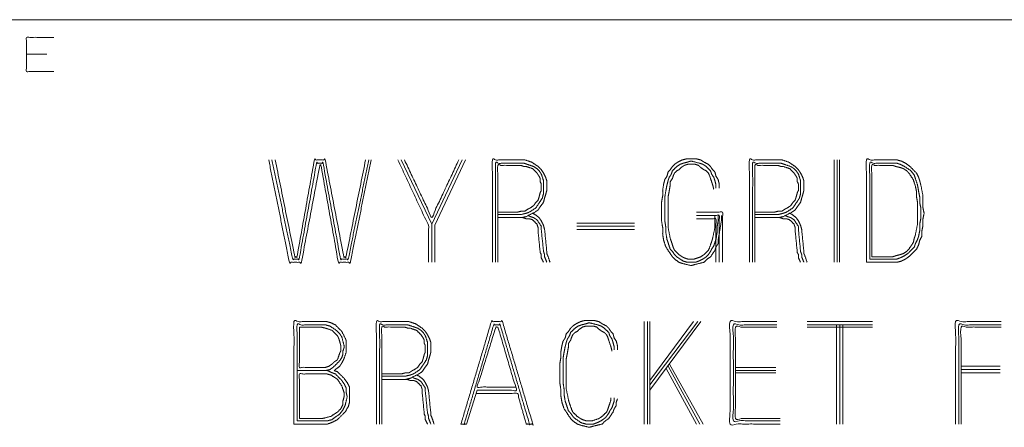
# Model space of a CAD drawing. Units: inches. Extents: x -0.1 to 11.1, y -0.1 to 8.6.
# Drawn here: x 6.6 to 7.7, y 2.2 to 2.6 of the extents above; entities that cross this region are included whole.
import ezdxf

# ---------------------------------------------------------------- set-up
doc = ezdxf.new("R2010")
doc.units = ezdxf.units.IN
doc.header["$MEASUREMENT"] = 0
doc.layers.add('Trimetric', color=7, linetype='Continuous', true_color=0xffffff)

msp = doc.modelspace()

# ---------------------------------------------------------------- linework, layer by layer
at = {"layer": 'Trimetric', "color": 7, "linetype": 'Continuous', "lineweight": 0}
for p, q in [((0.2539, 2.6243), (10.7539, 2.6243)), ((6.6011, 2.5843), (6.5774, 2.5843))]:
    msp.add_line(p, q, dxfattribs=at)
at = {"layer": 'Trimetric', "color": 153, "linetype": 'Continuous', "lineweight": 0}
for p, q in [((7.0121, 2.4617), (7.0475, 2.3872)), ((7.0828, 2.4617), (7.0475, 2.3872)), ((7.0866, 2.4617), (7.0512, 2.3859)), ((7.5143, 2.4617), (7.5143, 2.343)), ((7.5181, 2.343), (7.5181, 2.4617)), ((7.5206, 2.343), (7.5206, 2.4617)), ((7.3773, 2.4289), (7.3773, 2.4327)), ((7.2829, 2.3885), (7.216, 2.3885)), ((7.3798, 2.3973), (7.3798, 2.391)), ((7.0475, 2.343), (7.0475, 2.3872)), ((7.0512, 2.3859), (7.0512, 2.343)), ((7.2829, 2.3847), (7.216, 2.3847)), ((7.216, 2.3809), (7.2829, 2.3809)), ((7.2942, 2.2742), (7.2942, 2.1555)), ((7.298, 2.1555), (7.298, 2.2742)), ((7.3006, 2.1947), (7.3599, 2.2742)), ((7.3006, 2.201), (7.3561, 2.2742)), ((7.3006, 2.206), (7.3511, 2.2742)), ((7.3006, 2.1555), (7.3006, 2.2742)), ((7.5588, 2.2742), (7.483, 2.2742)), ((7.5588, 2.2704), (7.483, 2.2704)), ((7.5588, 2.2679), (7.483, 2.2679)), ((7.5171, 2.2704), (7.5171, 2.1555)), ((7.5209, 2.1555), (7.5209, 2.2704)), ((7.5247, 2.1555), (7.5247, 2.2704)), ((7.3195, 2.2199), (7.3549, 2.1555)), ((7.322, 2.2224), (7.3586, 2.1555)), ((7.3233, 2.225), (7.3624, 2.1555)), ((7.4, 2.2212), (7.4467, 2.2212)), ((7.4, 2.2174), (7.4467, 2.2174)), ((7.6617, 2.2224), (7.7071, 2.2224)), ((7.6617, 2.2186), (7.7071, 2.2186)), ((7.4467, 2.2149), (7.4, 2.2149)), ((7.7071, 2.2149), (7.6617, 2.2149)), ((7.1004, 2.1947), (7.0878, 2.1555)), ((7.0853, 2.1555), (7.0815, 2.1555))]:
    msp.add_line(p, q, dxfattribs=at)
at = {"layer": 'Trimetric', "color": 7, "linetype": 'Continuous', "lineweight": 0}
msp.add_open_spline([(6.6091, 2.5643), (6.5774, 2.5643), (6.5774, 2.6038), (6.6091, 2.6038)], degree=1, knots=[0, 0, 0.307692, 0.692308, 1, 1], dxfattribs=at)
at = {"layer": 'Trimetric', "color": 153, "linetype": 'Continuous', "lineweight": 0}
for points, knots in [([(6.9771, 2.4617), (6.9531, 2.343), (6.9392, 2.343), (6.919, 2.4554), (6.9177, 2.4554), (6.8963, 2.343), (6.8824, 2.343), (6.8584, 2.4617)], [0, 0, 0.242274, 0.270062, 0.498506, 0.501032, 0.729937, 0.757727, 1, 1]), ([(6.8622, 2.4617), (6.8862, 2.3468), (6.8937, 2.3468), (6.9139, 2.4579), (6.9215, 2.4579), (6.9417, 2.3468), (6.9506, 2.3468), (6.9745, 2.4617)], [0, 0, 0.242209, 0.257842, 0.490881, 0.506514, 0.739553, 0.757791, 1, 1]), ([(6.9708, 2.4617), (6.948, 2.3493), (6.9455, 2.3493), (6.924, 2.4617), (6.9114, 2.4617), (6.8912, 2.3493), (6.8887, 2.3493), (6.866, 2.4617)], [0, 0, 0.241084, 0.246395, 0.486967, 0.513517, 0.753605, 0.758916, 1, 1]), ([(7.0437, 2.343), (7.0437, 2.3859), (7.0083, 2.4617)], [0, 0, 0.339282, 1, 1]), ([(7.1242, 2.3948), (7.1519, 2.3948), (7.157, 2.396), (7.1671, 2.4011), (7.1709, 2.4036), (7.1734, 2.4074), (7.1772, 2.4125), (7.1785, 2.4175), (7.1797, 2.4213), (7.181, 2.4263), (7.181, 2.4301), (7.181, 2.4377), (7.1797, 2.4415), (7.1772, 2.4465), (7.1747, 2.4503), (7.1709, 2.4541), (7.1633, 2.4592), (7.1557, 2.4617), (7.1469, 2.4617), (7.1179, 2.4617), (7.1179, 2.343)], [0, 0, 0.09968, 0.118361, 0.158887, 0.175224, 0.191561, 0.214215, 0.232896, 0.247224, 0.265906, 0.279499, 0.306684, 0.321013, 0.341276, 0.357612, 0.376834, 0.409507, 0.438166, 0.469881, 0.574092, 1, 1]), ([(7.1216, 2.343), (7.1216, 2.4579), (7.1469, 2.4579), (7.1545, 2.4579), (7.1583, 2.4566), (7.1658, 2.4541), (7.1696, 2.4516), (7.1721, 2.4491), (7.1747, 2.4453), (7.1772, 2.4377), (7.1772, 2.4339), (7.1772, 2.4263), (7.1772, 2.4226), (7.1759, 2.4175), (7.1734, 2.4137), (7.1684, 2.4061), (7.1608, 2.4011), (7.157, 2.3998), (7.1519, 2.3986), (7.1242, 2.3986)], [0, 0, 0.441134, 0.538085, 0.567171, 0.582499, 0.61316, 0.630637, 0.644348, 0.661827, 0.692486, 0.707029, 0.736114, 0.750658, 0.770644, 0.788122, 0.823079, 0.858038, 0.873366, 0.893353, 1, 1]), ([(7.1242, 2.4011), (7.1469, 2.4011), (7.1519, 2.4024), (7.1557, 2.4024), (7.1595, 2.4049), (7.162, 2.4061), (7.1658, 2.4087), (7.1684, 2.4125), (7.1709, 2.415), (7.1721, 2.4188), (7.1734, 2.4238), (7.1747, 2.4263), (7.1747, 2.4339), (7.1734, 2.4364), (7.1734, 2.4402), (7.1721, 2.4428), (7.1696, 2.4465), (7.1646, 2.4516), (7.157, 2.4541), (7.1545, 2.4541), (7.1507, 2.4554), (7.1242, 2.4554), (7.1242, 2.343)], [0, 0, 0.092427, 0.113598, 0.129001, 0.147517, 0.158999, 0.177514, 0.196028, 0.210552, 0.226789, 0.247961, 0.259443, 0.290252, 0.301733, 0.317137, 0.32862, 0.347134, 0.376181, 0.408657, 0.418926, 0.435166, 0.542996, 1, 1]), ([(7.3811, 2.4289), (7.3811, 2.4339), (7.3798, 2.439), (7.3773, 2.4428), (7.3761, 2.4478), (7.3735, 2.4503), (7.371, 2.4541), (7.3685, 2.4566), (7.3634, 2.4592), (7.3596, 2.4617), (7.3546, 2.463), (7.3432, 2.463), (7.3382, 2.4617), (7.3331, 2.4592), (7.3293, 2.4566), (7.3268, 2.4541), (7.3243, 2.4503), (7.3218, 2.4478), (7.3205, 2.4428), (7.318, 2.439), (7.3167, 2.4339), (7.3155, 2.4263), (7.3155, 2.42), (7.3142, 2.4125), (7.3142, 2.3973), (7.3142, 2.391), (7.3155, 2.3834), (7.3155, 2.3758), (7.3167, 2.3683), (7.3192, 2.3607), (7.3243, 2.3531), (7.3268, 2.3493), (7.3293, 2.3468), (7.3344, 2.343), (7.3382, 2.3417), (7.3483, 2.3392), (7.3533, 2.3405), (7.3634, 2.343), (7.3672, 2.3468), (7.371, 2.3493), (7.3761, 2.3569), (7.3773, 2.3607), (7.3798, 2.3645), (7.3798, 2.3683), (7.3811, 2.3758), (7.3836, 2.391), (7.3836, 2.3973)], [0, 0, 0.017484, 0.035506, 0.051265, 0.069287, 0.08165, 0.097409, 0.109772, 0.129319, 0.14508, 0.163102, 0.202441, 0.220463, 0.24001, 0.255769, 0.268131, 0.283891, 0.296254, 0.314276, 0.330036, 0.348057, 0.374645, 0.3965, 0.423087, 0.475538, 0.497393, 0.52398, 0.550206, 0.576793, 0.604438, 0.635957, 0.651716, 0.664079, 0.685934, 0.699754, 0.735798, 0.753822, 0.789866, 0.808409, 0.82417, 0.855689, 0.86951, 0.88527, 0.898383, 0.92497, 0.978145, 1, 1]), ([(7.3773, 2.4327), (7.3761, 2.4377), (7.3748, 2.4415), (7.3723, 2.4453), (7.371, 2.4491), (7.366, 2.4541), (7.3622, 2.4566), (7.3584, 2.4579), (7.3483, 2.4604), (7.3445, 2.4592), (7.3394, 2.4579), (7.3357, 2.4566), (7.3319, 2.4541), (7.3268, 2.4491), (7.3256, 2.4453), (7.323, 2.4415), (7.3218, 2.4377), (7.3205, 2.4327), (7.3192, 2.4263), (7.318, 2.4188), (7.318, 2.4049), (7.318, 2.391), (7.3192, 2.3834), (7.3192, 2.3771), (7.3205, 2.3695), (7.3218, 2.3657), (7.3243, 2.3582), (7.3268, 2.3556), (7.3293, 2.3519), (7.3319, 2.3493), (7.3394, 2.3443), (7.3445, 2.343), (7.3533, 2.343), (7.3571, 2.3443), (7.3622, 2.3468), (7.366, 2.3493), (7.3685, 2.3519), (7.371, 2.3556), (7.3723, 2.3582), (7.3748, 2.362), (7.3773, 2.3695), (7.3786, 2.3771), (7.3786, 2.3834), (7.3798, 2.391)], [0, 0, 0.020318, 0.035902, 0.05367, 0.069253, 0.09713, 0.114899, 0.130481, 0.171121, 0.186703, 0.207021, 0.222606, 0.240372, 0.268249, 0.283834, 0.301601, 0.317184, 0.337503, 0.36263, 0.392607, 0.446814, 0.501022, 0.530997, 0.555638, 0.585613, 0.601197, 0.632364, 0.646302, 0.66407, 0.678009, 0.713544, 0.733863, 0.76836, 0.783941, 0.80598, 0.823749, 0.837687, 0.855455, 0.866473, 0.884241, 0.915409, 0.945385, 0.970025, 1, 1]), ([(7.3761, 2.3973), (7.3761, 2.3834), (7.3735, 2.3708), (7.3723, 2.367), (7.3697, 2.3594), (7.3685, 2.3569), (7.3634, 2.3519), (7.3596, 2.3493), (7.3521, 2.3468), (7.3445, 2.3468), (7.3407, 2.3481), (7.3382, 2.3493), (7.3344, 2.3519), (7.3293, 2.3569), (7.3281, 2.3594), (7.3268, 2.3632), (7.3243, 2.3708), (7.3218, 2.3834), (7.3218, 2.3973), (7.3218, 2.4112), (7.3218, 2.4188), (7.323, 2.4251), (7.3243, 2.4327), (7.3243, 2.4364), (7.3268, 2.4402), (7.3281, 2.444), (7.3293, 2.4465), (7.3319, 2.4491), (7.3344, 2.4503), (7.3369, 2.4529), (7.3407, 2.4554), (7.3445, 2.4566), (7.3533, 2.4566), (7.3571, 2.4554), (7.3596, 2.4529), (7.3634, 2.4503), (7.366, 2.4491), (7.3685, 2.4465), (7.3697, 2.444), (7.3723, 2.4364), (7.3735, 2.4327), (7.3748, 2.4276)], [0, 0, 0.056571, 0.109019, 0.125283, 0.15781, 0.169309, 0.198401, 0.216946, 0.249472, 0.280329, 0.296594, 0.308093, 0.326635, 0.355727, 0.367228, 0.383491, 0.416017, 0.468465, 0.525037, 0.581609, 0.612466, 0.63869, 0.669973, 0.685402, 0.703944, 0.720207, 0.731708, 0.746255, 0.757754, 0.7723, 0.790842, 0.807107, 0.843108, 0.85937, 0.873916, 0.89246, 0.90396, 0.918506, 0.930006, 0.962532, 0.978796, 1, 1]), ([(7.4225, 2.3948), (7.4502, 2.3948), (7.4553, 2.396), (7.4654, 2.4011), (7.4692, 2.4036), (7.4717, 2.4074), (7.4755, 2.4125), (7.4768, 2.4175), (7.478, 2.4213), (7.4793, 2.4263), (7.4793, 2.4301), (7.4793, 2.4377), (7.478, 2.4415), (7.4755, 2.4465), (7.473, 2.4503), (7.4692, 2.4541), (7.4616, 2.4592), (7.454, 2.4617), (7.4452, 2.4617), (7.4161, 2.4617), (7.4161, 2.343)], [0, 0, 0.099679, 0.118361, 0.158889, 0.175224, 0.191561, 0.214216, 0.232897, 0.247225, 0.265907, 0.2795, 0.306685, 0.321012, 0.341276, 0.357612, 0.376836, 0.409509, 0.438164, 0.469882, 0.574094, 1, 1]), ([(7.4199, 2.343), (7.4199, 2.4579), (7.449, 2.4579), (7.4528, 2.4579), (7.4566, 2.4566), (7.4641, 2.4541), (7.4679, 2.4516), (7.4704, 2.4491), (7.473, 2.4453), (7.4755, 2.4377), (7.4755, 2.4339), (7.4755, 2.4263), (7.4755, 2.4226), (7.4742, 2.4175), (7.4717, 2.4137), (7.4667, 2.4061), (7.4591, 2.4011), (7.4553, 2.3998), (7.4502, 2.3986), (7.4225, 2.3986)], [0, 0, 0.441132, 0.552627, 0.567169, 0.582499, 0.613158, 0.630637, 0.644348, 0.661827, 0.692486, 0.707029, 0.736114, 0.750657, 0.770645, 0.788123, 0.823079, 0.858036, 0.873367, 0.893354, 1, 1]), ([(7.4225, 2.4011), (7.4452, 2.4011), (7.4502, 2.4024), (7.454, 2.4024), (7.4578, 2.4049), (7.4603, 2.4061), (7.4641, 2.4087), (7.4667, 2.4125), (7.4692, 2.415), (7.4704, 2.4188), (7.4717, 2.4238), (7.473, 2.4263), (7.473, 2.4339), (7.4717, 2.4364), (7.4717, 2.4402), (7.4704, 2.4428), (7.4679, 2.4465), (7.4629, 2.4516), (7.4553, 2.4541), (7.4528, 2.4541), (7.449, 2.4554), (7.4225, 2.4554), (7.4225, 2.343)], [0, 0, 0.092427, 0.113598, 0.129004, 0.147517, 0.158999, 0.177514, 0.196028, 0.210551, 0.226789, 0.24796, 0.259444, 0.290252, 0.301735, 0.317139, 0.32862, 0.347135, 0.376184, 0.408659, 0.418929, 0.435165, 0.542998, 1, 1]), ([(7.5519, 2.343), (7.5872, 2.343), (7.5923, 2.3443), (7.5973, 2.3468), (7.6024, 2.3506), (7.61, 2.3582), (7.6125, 2.3632), (7.6137, 2.3683), (7.6163, 2.3733), (7.6163, 2.3796), (7.6175, 2.3859), (7.6175, 2.3935), (7.6188, 2.3998), (7.6175, 2.4061), (7.6175, 2.42), (7.615, 2.4327), (7.6137, 2.4377), (7.6125, 2.4415), (7.61, 2.4465), (7.6024, 2.4541), (7.5973, 2.4579), (7.5923, 2.4604), (7.5872, 2.4617), (7.5519, 2.4617), (7.5519, 2.343)], [0, 0, 0.105074, 0.120547, 0.137329, 0.156091, 0.187933, 0.204716, 0.220188, 0.23697, 0.255733, 0.274868, 0.297383, 0.316518, 0.335653, 0.376931, 0.415201, 0.430673, 0.44254, 0.459322, 0.491164, 0.509927, 0.526709, 0.542181, 0.647255, 1, 1]), ([(7.5557, 2.3468), (7.5872, 2.3468), (7.591, 2.3481), (7.5961, 2.3506), (7.5999, 2.3531), (7.6074, 2.3607), (7.6087, 2.3645), (7.6112, 2.3695), (7.6125, 2.3733), (7.6137, 2.3796), (7.6137, 2.3872), (7.615, 2.3935), (7.615, 2.4061), (7.6137, 2.4125), (7.6137, 2.4188), (7.6125, 2.4251), (7.6112, 2.4327), (7.6087, 2.4402), (7.6074, 2.444), (7.6036, 2.4491), (7.5961, 2.4541), (7.591, 2.4566), (7.5872, 2.4579), (7.5557, 2.4579), (7.5557, 2.3468)], [0, 0, 0.101903, 0.114791, 0.13302, 0.147717, 0.182304, 0.195193, 0.213423, 0.226313, 0.247097, 0.271554, 0.292337, 0.333098, 0.353882, 0.374262, 0.395047, 0.419841, 0.445621, 0.45851, 0.478891, 0.508284, 0.526513, 0.539401, 0.641304, 1, 1]), ([(7.5582, 2.3493), (7.5822, 2.3493), (7.586, 2.3506), (7.591, 2.3519), (7.5948, 2.3531), (7.5986, 2.3556), (7.6011, 2.3582), (7.6062, 2.3657), (7.6074, 2.3708), (7.6087, 2.3746), (7.6112, 2.3872), (7.6112, 2.3998), (7.6112, 2.4125), (7.61, 2.4188), (7.61, 2.4251), (7.6087, 2.4314), (7.6062, 2.439), (7.6011, 2.4465), (7.5986, 2.4491), (7.5948, 2.4516), (7.591, 2.4529), (7.586, 2.4541), (7.5822, 2.4554), (7.5582, 2.4554), (7.5582, 2.3493)], [0, 0, 0.082901, 0.096697, 0.114687, 0.128485, 0.144216, 0.156556, 0.18802, 0.20601, 0.219807, 0.264303, 0.307935, 0.351567, 0.373815, 0.395631, 0.417879, 0.445474, 0.476937, 0.489278, 0.505008, 0.518807, 0.536797, 0.550593, 0.633494, 1, 1]), ([(7.1848, 2.343), (7.1822, 2.3506), (7.181, 2.3531), (7.181, 2.3556), (7.1785, 2.3809), (7.1772, 2.3859), (7.1747, 2.391), (7.1721, 2.3948), (7.1671, 2.3986), (7.1646, 2.3998)], [0, 0, 0.126245, 0.170876, 0.210799, 0.612015, 0.694321, 0.78359, 0.85556, 0.955366, 1, 1]), ([(7.3546, 2.4011), (7.3849, 2.4011), (7.3849, 2.343)], [0, 0, 0.342856, 1, 1]), ([(7.4831, 2.343), (7.4805, 2.3506), (7.4793, 2.3531), (7.4793, 2.3556), (7.4768, 2.3809), (7.4755, 2.3859), (7.473, 2.391), (7.4704, 2.3948), (7.4654, 2.3986), (7.4629, 2.3998)], [0, 0, 0.126243, 0.17088, 0.210801, 0.612012, 0.694314, 0.783581, 0.855551, 0.955355, 1, 1]), ([(7.1772, 2.343), (7.1747, 2.3481), (7.1747, 2.3519), (7.1734, 2.3544), (7.1709, 2.3796), (7.1709, 2.3834), (7.1696, 2.3872), (7.1646, 2.3923), (7.1608, 2.3935), (7.157, 2.3935), (7.1532, 2.3948), (7.1494, 2.3948)], [0, 0, 0.082891, 0.138496, 0.179939, 0.552492, 0.6081, 0.666715, 0.771565, 0.830183, 0.885782, 0.944401, 1, 1]), ([(7.1595, 2.3973), (7.162, 2.396), (7.1658, 2.3948), (7.1696, 2.3923), (7.1747, 2.3847), (7.1747, 2.3809), (7.1772, 2.3556), (7.1785, 2.3519), (7.1785, 2.3493), (7.181, 2.343)], [0, 0, 0.044845, 0.10827, 0.180575, 0.325194, 0.385363, 0.788468, 0.85189, 0.892, 1, 1]), ([(7.3811, 2.343), (7.3811, 2.3973), (7.3546, 2.3973)], [0, 0, 0.671873, 1, 1]), ([(7.3546, 2.3935), (7.3773, 2.3935), (7.3773, 2.343)], [0, 0, 0.310343, 1, 1]), ([(7.4755, 2.343), (7.473, 2.3481), (7.473, 2.3519), (7.4717, 2.3544), (7.4692, 2.3796), (7.4692, 2.3834), (7.4679, 2.3872), (7.4629, 2.3923), (7.4591, 2.3935), (7.4553, 2.3935), (7.4515, 2.3948), (7.4477, 2.3948)], [0, 0, 0.08289, 0.138495, 0.179943, 0.552491, 0.608098, 0.666709, 0.771566, 0.830173, 0.885783, 0.94439, 1, 1]), ([(7.4578, 2.3973), (7.4603, 2.396), (7.4641, 2.3948), (7.4679, 2.3923), (7.473, 2.3847), (7.473, 2.3809), (7.4755, 2.3556), (7.4768, 2.3519), (7.4768, 2.3493), (7.4793, 2.343)], [0, 0, 0.044844, 0.10827, 0.180584, 0.325203, 0.385371, 0.788474, 0.851891, 0.892001, 1, 1]), ([(6.8877, 2.1555), (6.9268, 2.1555), (6.9331, 2.158), (6.9382, 2.1606), (6.947, 2.1694), (6.9508, 2.1757), (6.9521, 2.1808), (6.9521, 2.1871), (6.9521, 2.1984), (6.9495, 2.2035), (6.9458, 2.2085), (6.9382, 2.2161), (6.9344, 2.2174), (6.9357, 2.2186), (6.9407, 2.2224), (6.9432, 2.2262), (6.9458, 2.2313), (6.9483, 2.2388), (6.9483, 2.2426), (6.9483, 2.2527), (6.9432, 2.2628), (6.9357, 2.2704), (6.9306, 2.2729), (6.9256, 2.2742), (6.8877, 2.2742), (6.8877, 2.1555)], [0, 0, 0.111643, 0.131036, 0.147142, 0.182794, 0.203794, 0.218643, 0.236649, 0.269062, 0.285168, 0.303175, 0.333734, 0.345122, 0.350214, 0.368221, 0.381205, 0.397311, 0.420089, 0.430893, 0.459704, 0.491916, 0.522474, 0.53858, 0.553429, 0.661469, 1, 1]), ([(6.9896, 2.2073), (7.0174, 2.2073), (7.0225, 2.2085), (7.0326, 2.2136), (7.0364, 2.2161), (7.0389, 2.2199), (7.0427, 2.225), (7.0439, 2.23), (7.0452, 2.2338), (7.0465, 2.2388), (7.0465, 2.2464), (7.0465, 2.2502), (7.0452, 2.254), (7.0427, 2.259), (7.0401, 2.2628), (7.0364, 2.2666), (7.0288, 2.2717), (7.0212, 2.2742), (7.0124, 2.2742), (6.9833, 2.2742), (6.9833, 2.1555)], [0, 0, 0.099682, 0.118364, 0.158889, 0.175227, 0.191563, 0.214217, 0.232899, 0.247226, 0.265908, 0.293094, 0.306686, 0.321015, 0.341278, 0.357614, 0.376836, 0.409511, 0.438167, 0.469882, 0.574094, 1, 1]), ([(7.0815, 2.1555), (7.1168, 2.2742), (7.1295, 2.2742), (7.1648, 2.1555), (7.161, 2.1555)], [0, 0, 0.468925, 0.516734, 0.985659, 1, 1]), ([(7.263, 2.2414), (7.263, 2.2464), (7.2617, 2.2515), (7.2592, 2.2553), (7.2579, 2.2603), (7.2554, 2.2628), (7.2529, 2.2666), (7.2504, 2.2691), (7.2453, 2.2717), (7.2415, 2.2742), (7.2365, 2.2755), (7.2251, 2.2755), (7.2201, 2.2742), (7.215, 2.2717), (7.2112, 2.2691), (7.2087, 2.2666), (7.2062, 2.2628), (7.2037, 2.2603), (7.2024, 2.2553), (7.1999, 2.2515), (7.1986, 2.2464), (7.1973, 2.2388), (7.1973, 2.2325), (7.1961, 2.225), (7.1961, 2.2174), (7.1961, 2.2035), (7.1973, 2.1959), (7.1973, 2.1883), (7.1986, 2.1808), (7.2011, 2.1732), (7.2037, 2.1694), (7.2087, 2.1618), (7.2112, 2.1593), (7.2163, 2.1555), (7.2201, 2.1542), (7.2302, 2.1517), (7.2352, 2.153), (7.2453, 2.1555), (7.2491, 2.1593), (7.2529, 2.1618), (7.2579, 2.1694), (7.2592, 2.1732), (7.2617, 2.177), (7.2617, 2.1808), (7.263, 2.1846)], [0, 0, 0.019166, 0.038922, 0.056198, 0.075956, 0.089508, 0.106785, 0.120337, 0.141766, 0.159041, 0.178797, 0.221923, 0.241679, 0.263107, 0.280385, 0.293938, 0.311214, 0.324767, 0.344523, 0.361799, 0.381556, 0.410702, 0.43466, 0.463807, 0.492556, 0.545264, 0.57441, 0.603161, 0.632306, 0.662612, 0.679888, 0.714441, 0.727993, 0.751951, 0.767105, 0.806617, 0.826374, 0.865886, 0.886216, 0.903491, 0.938044, 0.953197, 0.970473, 0.984848, 1, 1]), ([(7.448, 2.2742), (7.3937, 2.2742), (7.3937, 2.1555), (7.4518, 2.1555)], [0, 0, 0.234972, 0.748633, 1, 1]), ([(7.7084, 2.2742), (7.6554, 2.2742), (7.6554, 2.1555)], [0, 0, 0.308822, 1, 1]), ([(6.8915, 2.1593), (6.8915, 2.2704), (6.9243, 2.2704), (6.9293, 2.2691), (6.9369, 2.2641), (6.9407, 2.2603), (6.9432, 2.2565), (6.9458, 2.2464), (6.9458, 2.2439), (6.9445, 2.2401), (6.9445, 2.2363), (6.9432, 2.2325), (6.9407, 2.2287), (6.9331, 2.2212), (6.9293, 2.2186), (6.9243, 2.2174), (6.8915, 2.2174)], [0, 0, 0.443163, 0.574099, 0.594863, 0.631177, 0.652541, 0.670699, 0.712226, 0.722298, 0.738222, 0.753331, 0.769256, 0.787413, 0.830144, 0.8483, 0.869064, 1, 1]), ([(6.9205, 2.2212), (6.894, 2.2212), (6.894, 2.2679)], [0, 0, 0.36207, 1, 1]), ([(6.9205, 2.2212), (6.9243, 2.2212), (6.9281, 2.2224), (6.9319, 2.225), (6.9344, 2.2275), (6.9382, 2.23), (6.9407, 2.2376), (6.942, 2.2401), (6.942, 2.2464), (6.9407, 2.2515), (6.9394, 2.2553), (6.9382, 2.2578), (6.9319, 2.2641), (6.9243, 2.2666), (6.9192, 2.2679), (6.894, 2.2679)], [0, 0, 0.039065, 0.080234, 0.127183, 0.16401, 0.210951, 0.293301, 0.322417, 0.387518, 0.441203, 0.482375, 0.511491, 0.603556, 0.685903, 0.739595, 1, 1]), ([(6.9871, 2.1555), (6.9871, 2.2704), (7.0162, 2.2704), (7.0199, 2.2704), (7.0275, 2.2679), (7.0313, 2.2666), (7.0351, 2.2641), (7.0376, 2.2616), (7.0401, 2.2578), (7.0427, 2.2502), (7.0427, 2.2426), (7.0427, 2.2351), (7.0414, 2.23), (7.0364, 2.2224), (7.0338, 2.2186), (7.0263, 2.2136), (7.0225, 2.2123), (7.0174, 2.2111), (6.9896, 2.2111)], [0, 0, 0.441131, 0.552627, 0.567171, 0.59783, 0.613157, 0.630637, 0.644348, 0.661826, 0.692485, 0.72157, 0.750657, 0.770643, 0.805599, 0.823079, 0.858036, 0.873364, 0.893351, 1, 1]), ([(6.9896, 2.2136), (7.0124, 2.2136), (7.0174, 2.2149), (7.0212, 2.2149), (7.025, 2.2174), (7.0275, 2.2186), (7.0313, 2.2212), (7.0338, 2.225), (7.0364, 2.2275), (7.0376, 2.2313), (7.0389, 2.2363), (7.0401, 2.2388), (7.0401, 2.2464), (7.0389, 2.2489), (7.0389, 2.2527), (7.0376, 2.2553), (7.0351, 2.259), (7.03, 2.2641), (7.0225, 2.2666), (7.0199, 2.2666), (7.0162, 2.2679), (6.9896, 2.2679), (6.9896, 2.1555)], [0, 0, 0.09243, 0.113601, 0.129004, 0.147519, 0.159001, 0.177514, 0.196027, 0.210553, 0.22679, 0.247962, 0.259444, 0.290253, 0.301734, 0.317138, 0.328621, 0.347135, 0.376182, 0.408657, 0.418927, 0.435166, 0.542999, 1, 1]), ([(7.0992, 2.1909), (7.1471, 2.1909), (7.1572, 2.1555), (7.161, 2.1555), (7.1269, 2.2704), (7.1194, 2.2704), (7.0853, 2.1555), (7.0878, 2.1555)], [0, 0, 0.141812, 0.250485, 0.261681, 0.615913, 0.638304, 0.992536, 1, 1]), ([(7.1446, 2.1984), (7.1004, 2.1984), (7.1219, 2.2679), (7.1244, 2.2679)], [0, 0, 0.370107, 0.978851, 1, 1]), ([(7.1004, 2.1947), (7.1459, 2.1947), (7.1244, 2.2679)], [0, 0, 0.373287, 1, 1]), ([(7.2592, 2.1858), (7.2592, 2.182), (7.2567, 2.1745), (7.2542, 2.1707), (7.2529, 2.1681), (7.2504, 2.1644), (7.2478, 2.1618), (7.2441, 2.1593), (7.239, 2.1568), (7.2352, 2.1555), (7.2264, 2.1555), (7.2213, 2.1568), (7.2138, 2.1618), (7.2112, 2.1644), (7.2087, 2.1681), (7.2062, 2.1707), (7.2049, 2.1745), (7.2024, 2.182), (7.2011, 2.1896), (7.2011, 2.1959), (7.1999, 2.2035), (7.1999, 2.2174), (7.1999, 2.2313), (7.2011, 2.2388), (7.2024, 2.2452), (7.2037, 2.2502), (7.2049, 2.254), (7.2074, 2.2578), (7.2087, 2.2616), (7.2138, 2.2666), (7.2175, 2.2691), (7.2213, 2.2704), (7.2264, 2.2717), (7.2302, 2.2729), (7.2403, 2.2704), (7.2441, 2.2691), (7.2478, 2.2666), (7.2529, 2.2616), (7.2542, 2.2578), (7.2567, 2.254), (7.2579, 2.2502), (7.2592, 2.2452), (7.2592, 2.2414)], [0, 0, 0.015645, 0.048627, 0.067429, 0.079091, 0.097893, 0.112643, 0.131444, 0.154766, 0.171258, 0.20776, 0.229265, 0.26687, 0.28162, 0.300422, 0.315172, 0.331662, 0.364645, 0.396365, 0.422441, 0.454161, 0.511525, 0.568889, 0.60061, 0.627201, 0.648702, 0.665193, 0.683995, 0.700487, 0.729986, 0.74879, 0.765279, 0.786784, 0.803273, 0.846276, 0.862768, 0.881569, 0.911069, 0.927561, 0.946363, 0.962854, 0.984355, 1, 1]), ([(7.2567, 2.2401), (7.2554, 2.2452), (7.2529, 2.2527), (7.2516, 2.2565), (7.2504, 2.259), (7.2478, 2.2616), (7.2453, 2.2628), (7.2415, 2.2654), (7.239, 2.2679), (7.2352, 2.2691), (7.2264, 2.2691), (7.2226, 2.2679), (7.2188, 2.2654), (7.2163, 2.2628), (7.2138, 2.2616), (7.2112, 2.259), (7.21, 2.2565), (7.2087, 2.2527), (7.2062, 2.2489), (7.2062, 2.2452), (7.2049, 2.2376), (7.2037, 2.2313), (7.2037, 2.2174), (7.2037, 2.2035), (7.2037, 2.1959), (7.2062, 2.1833), (7.2074, 2.1795), (7.21, 2.1719), (7.2112, 2.1694), (7.2163, 2.1644), (7.2201, 2.1618), (7.2226, 2.1606), (7.2264, 2.1593), (7.234, 2.1593), (7.2415, 2.1618), (7.2453, 2.1644), (7.2504, 2.1694), (7.2516, 2.1719), (7.2529, 2.1757), (7.2554, 2.1833), (7.2554, 2.1858)], [0, 0, 0.023528, 0.059617, 0.077662, 0.090423, 0.106562, 0.119322, 0.139895, 0.156034, 0.174081, 0.214023, 0.232069, 0.252645, 0.268785, 0.281544, 0.297684, 0.310443, 0.328489, 0.349063, 0.366182, 0.400891, 0.429989, 0.492757, 0.555527, 0.589765, 0.647958, 0.666003, 0.702094, 0.714852, 0.747132, 0.767708, 0.780467, 0.798514, 0.832751, 0.868841, 0.889413, 0.921693, 0.934453, 0.952498, 0.988588, 1, 1]), ([(7.4518, 2.1593), (7.3975, 2.1593), (7.3975, 2.2704), (7.448, 2.2704)], [0, 0, 0.251462, 0.766083, 1, 1]), ([(7.448, 2.2679), (7.4, 2.2679), (7.4, 2.1618), (7.4518, 2.1618)], [0, 0, 0.233127, 0.748466, 1, 1]), ([(7.7084, 2.2704), (7.6591, 2.2704), (7.6591, 2.1555)], [0, 0, 0.3, 1, 1]), ([(7.7084, 2.2679), (7.6617, 2.2679), (7.6617, 2.1555)], [0, 0, 0.293651, 1, 1]), ([(6.9205, 2.2174), (6.9268, 2.2174), (6.9319, 2.2149), (6.9357, 2.2136), (6.9432, 2.206), (6.9458, 2.2022), (6.9483, 2.1972), (6.9483, 2.1921), (6.9495, 2.1871), (6.947, 2.177), (6.9445, 2.1719), (6.9407, 2.1669), (6.9369, 2.1644), (6.9319, 2.1606), (6.9268, 2.1593), (6.8915, 2.1593)], [0, 0, 0.052213, 0.098911, 0.131927, 0.220529, 0.258178, 0.304875, 0.346644, 0.389698, 0.475804, 0.522503, 0.574714, 0.61236, 0.664569, 0.707622, 1, 1]), ([(6.894, 2.1618), (6.9205, 2.1618), (6.9306, 2.1644), (6.9382, 2.1694), (6.942, 2.1732), (6.9445, 2.1782), (6.9445, 2.182), (6.9458, 2.1871), (6.9458, 2.1921), (6.9432, 2.1997), (6.9382, 2.2073), (6.9306, 2.2123), (6.9256, 2.2136), (6.894, 2.2136), (6.894, 2.1618)], [0, 0, 0.142698, 0.198731, 0.247731, 0.276561, 0.30695, 0.327335, 0.355351, 0.382531, 0.425508, 0.474508, 0.523507, 0.551524, 0.721402, 1, 1]), ([(7.0427, 2.1555), (7.0401, 2.1606), (7.0401, 2.1644), (7.0389, 2.1669), (7.0364, 2.1921), (7.0364, 2.1959), (7.0351, 2.1997), (7.03, 2.2048), (7.0263, 2.206), (7.0225, 2.206), (7.0187, 2.2073), (7.0149, 2.2073)], [0, 0, 0.082891, 0.138496, 0.179939, 0.552492, 0.6081, 0.666715, 0.771565, 0.830183, 0.885782, 0.944401, 1, 1]), ([(7.025, 2.2098), (7.0275, 2.2085), (7.0313, 2.2073), (7.0351, 2.2048), (7.0401, 2.1972), (7.0401, 2.1934), (7.0427, 2.1681), (7.0439, 2.1644), (7.0439, 2.1618), (7.0465, 2.1555)], [0, 0, 0.044845, 0.108258, 0.180573, 0.325193, 0.385362, 0.788468, 0.85189, 0.892, 1, 1]), ([(7.0502, 2.1555), (7.0477, 2.1631), (7.0465, 2.1656), (7.0465, 2.1681), (7.0439, 2.1934), (7.0427, 2.1984), (7.0401, 2.2035), (7.0376, 2.2073), (7.0326, 2.2111), (7.03, 2.2123)], [0, 0, 0.126245, 0.170876, 0.210799, 0.612015, 0.694321, 0.78359, 0.85556, 0.955366, 1, 1])]:
    msp.add_open_spline(points, degree=1, knots=knots, dxfattribs=at)
msp.add_open_spline([(7.0159, 2.4617), (7.0475, 2.3948), (7.079, 2.4617)], degree=1, dxfattribs=at)

doc.saveas('drawing.dxf')
